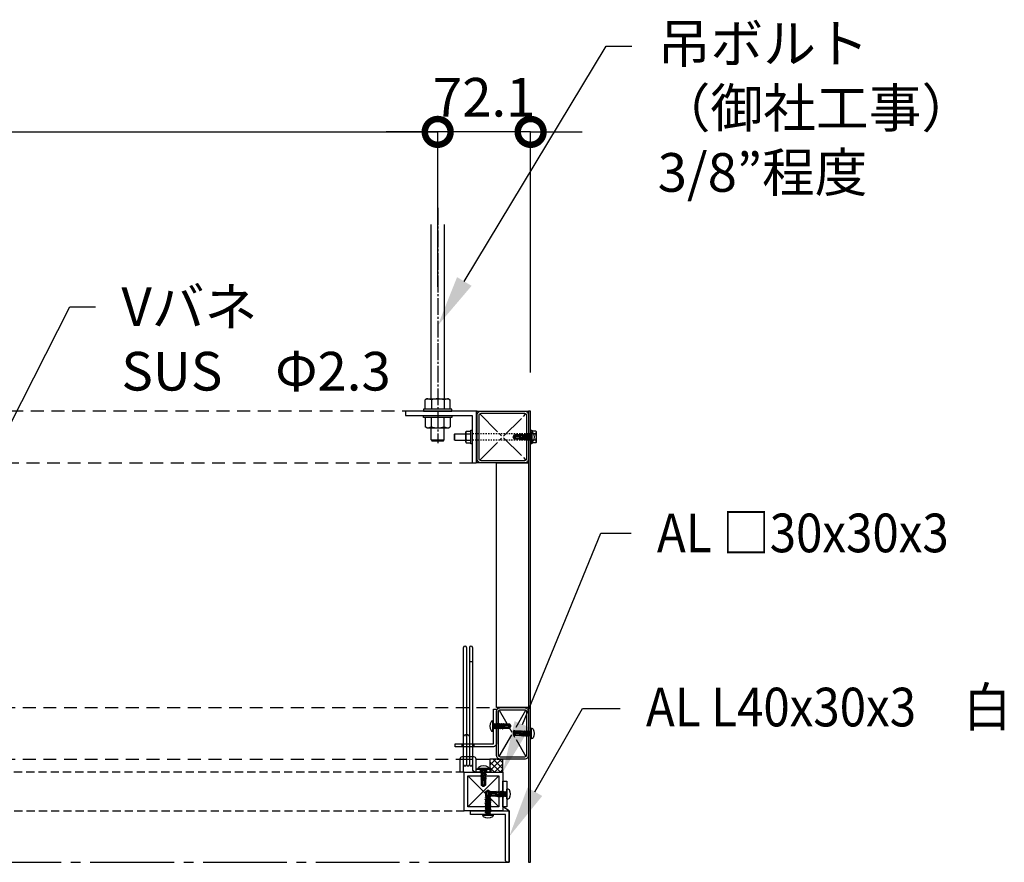
# Model space of a CAD drawing. Units: millimetres. Extents: x -76209 to 88901, y -4041 to 27289.
# Drawn here: x -74325 to -73561, y 22983 to 23637 of the extents above; entities that cross this region are included whole.
import ezdxf
from ezdxf import colors
from ezdxf.entities.mleader import LeaderData, LeaderLine
from ezdxf.math import Vec2, Vec3

# ---------------------------------------------------------------- set-up
doc = ezdxf.new("R2010")
doc.units = ezdxf.units.MM
for name, pattern in [('CENTER', [17.5, 13, -1.5, 1.5, -1.5]), ('DASHED', [3.2, 2, -1.2]), ('DOT', [2, 1, -1]), ('HIDDEN', [9.525, 6.35, -3.175]), ('PHANTOM', [11.25, 6.25, -1, 1, -1, 1, -1])]:
    doc.linetypes.add(name, pattern=pattern)
for name, color, linetype in [('(tony-バネ類', 6, 'Continuous'), ('(tony-フレーム', 3, 'Continuous'), ('(tony-フレーム26ミニ金物', 41, 'Continuous'), ('(tony-下地材', 7, 'Continuous'), ('(tony-吊ボルト01', 1, 'Continuous'), ('(tony-寸法', 4, 'Continuous'), ('(tony-膜材', 150, 'PHANTOM'), ('(tony-設備ボックス', 7, 'Continuous'), ('(tony-金物', 7, 'Continuous'), ('tony-ビス', 8, 'Continuous'), ('tony-下地材', 7, 'Continuous'), ('tony-金物', 4, 'Continuous')]:
    doc.layers.add(name, color=color, linetype=linetype)
doc.layers.add('(tony-仮想線', color=30, linetype='Continuous', plot=False)
doc.styles.add('MSgotic', font='txt', dxfattribs={"width": 0.9})
doc.styles.add('ＭＳ ゴシック', font='txt', dxfattribs={"bigfont": 'ＭＳ ゴシック'})
doc.dimstyles.new('tony_1_10big', dxfattribs={"dimscale": 10, "dimtxt": 3, "dimasz": 4, "dimexe": 0, "dimexo": 3, "dimgap": 0.8, "dimtad": 1, "dimdec": 1, "dimzin": 9, "dimdsep": 46, "dimlunit": 6, "dimtxsty": 'MSgotic', "dimblk": 'DOTSMALL', "dimcen": 2.5, "dimclrd": 4, "dimclre": 4, "dimclrt": 4, "dimadec": 1, "dimazin": 3, "dimtfac": 1, "dimtdec": 1, "dimtix": 1, "dimtmove": 2, "dimatfit": 3, "dimldrblk": 'OPEN30', "dimfxl": 1, "dimtfill": 1, "dimarcsym": 2})

# ---------------------------------------------------------------- blocks, each defined once
blk = doc.blocks.new('_DotSmall')
at = {"color": 0, "linetype": 'Continuous', "const_width": 0.5}
blk.add_lwpolyline([(-0.0625, 0, 1), (0.0625, 0, 1)], format="xyb", close=True, dxfattribs=at)
blk = doc.blocks.new('*D310')
at = {"layer": '(tony-寸法', "color": 4, "lineweight": -2, "ltscale": 10, "transparency": 16777216}
for p, q in [((-75089.58, 23459.05), (-75089.58, 23549.81)), ((-75089.58, 23549.81), (-74000.58, 23549.81)), ((-74000.58, 23429.47), (-74000.58, 23549.81))]:
    blk.add_line(p, q, dxfattribs=at)
at = {"layer": 'Defpoints', "color": 0, "ltscale": 10, "transparency": 16777216}
for p in [(-74000.58, 23549.81), (-75089.58, 23429.05), (-74000.58, 23399.47)]:
    blk.add_point(p, dxfattribs=at)
at = {"layer": '(tony-寸法', "color": 4, "lineweight": -2, "ltscale": 10, "transparency": 16777216, "xscale": 40, "yscale": 40, "zscale": 40, "rotation": 180}
blk.add_blockref('_DotSmall', (-75089.58, 23549.81), dxfattribs=at)
at = {"layer": '(tony-寸法', "color": 4, "lineweight": -2, "ltscale": 10, "transparency": 16777216, "xscale": 40, "yscale": 40, "zscale": 40}
blk.add_blockref('_DotSmall', (-74000.58, 23549.81), dxfattribs=at)
at = {"layer": '(tony-寸法', "color": 4, "ltscale": 10, "transparency": 16777216, "insert": (-74545.08, 23574.71), "char_height": 30, "attachment_point": 5, "style": 'MSgotic', "bg_fill": 3, "box_fill_scale": 1.1, "bg_fill_color": 256, "bg_fill_true_color": 13158600, "bg_fill_transparency": 0}
blk.add_mtext('1,089', dxfattribs=at)
blk = doc.blocks.new('_Open30')
at = {"color": 0, "linetype": 'ByBlock', "lineweight": -2}
for p, q in [((-1, 0.268), (0, 0)), ((0, 0), (-1, -0.268)), ((0, 0), (-1, 0))]:
    blk.add_line(p, q, dxfattribs=at)
blk = doc.blocks.new('M4dan01')
at = {"layer": 'tony-ビス'}
for p, q in [((-0.5, 4), (-0.8, 4)), ((-0.5, -4), (-0.5, 4)), ((0, -3.5), (0, 3.5)), ((0, 2.1), (0.32, 1.78)), ((0.32, 1.78), (0.32, -1.78)), ((0.8, 1.77), (0.32, 1.78)), ((0.8, -1.77), (0.8, 1.77)), ((0.8, 1.51), (1.38, -1.91)), ((1.59, -1.54), (0.85, 1.59)), ((0.85, 1.59), (1.55, 1.55)), ((1.82, 2.01), (1.55, 1.55)), ((1.55, 1.55), (2.23, -1.5)), ((1.82, 2.01), (2, 2.05)), ((1.82, 2.01), (2.58, -2.1)), ((2, 2.05), (2.68, -2.1)), ((2, 2.05), (2.32, 1.5)), ((3.02, -1.5), (2.32, 1.5)), ((2.32, 1.5), (2.94, 1.5)), ((3.28, 2.1), (2.94, 1.5)), ((2.94, 1.5), (3.64, -1.5)), ((3.28, 2.1), (3.99, -2.1)), ((3.28, 2.1), (3.38, 2.1)), ((3.38, 2.1), (4.09, -2.1)), ((3.38, 2.1), (3.73, 1.5)), ((4.43, -1.5), (3.73, 1.5)), ((3.73, 1.5), (4.35, 1.5)), ((4.69, 2.1), (4.35, 1.5)), ((4.35, 1.5), (5.05, -1.5)), ((4.69, 2.1), (5.4, -2.1)), ((4.69, 2.1), (4.79, 2.1)), ((4.79, 2.1), (5.5, -2.1)), ((4.79, 2.1), (5.14, 1.5)), ((5.84, -1.5), (5.14, 1.5)), ((5.14, 1.5), (5.76, 1.5)), ((5.81, 1.27), (5.56, 1.25)), ((8.5, -0.32), (5.71, 0.43)), ((6.1, 2.1), (5.76, 1.5)), ((5.76, 1.5), (5.81, 1.27)), ((5.81, 1.27), (6.27, 1.09)), ((6.03, 0.35), (6.46, -1.5)), ((6.03, 0.35), (6.45, 0.03)), ((6.1, 2.1), (6.27, 1.09)), ((6.1, 2.1), (6.2, 2.1)), ((6.2, 2.1), (6.37, 1.1)), ((6.2, 2.1), (6.55, 1.5)), ((6.37, 1.1), (6.27, 1.09)), ((6.37, 1.1), (6.59, 1.31)), ((6.45, 0.03), (6.81, -2.1)), ((6.56, 0), (6.45, 0.03)), ((6.59, 1.31), (6.55, 1.5)), ((6.55, 1.5), (7.17, 1.5)), ((6.55, 0), (6.87, 0.12)), ((6.55, 0), (6.91, -2.1)), ((11.84, 0.2), (6.57, 0.2)), ((7.2, 1.34), (6.59, 1.31)), ((7.25, -1.5), (6.87, 0.12)), ((7.45, 2), (7.17, 1.5)), ((7.17, 1.5), (7.2, 1.34)), ((7.2, 1.34), (7.58, 1.17)), ((7.45, 2), (7.58, 1.17)), ((7.45, 2), (7.71, 1.92)), ((7.89, 1.18), (7.58, 1.17)), ((7.71, 1.92), (7.89, 1.18)), ((7.71, 1.92), (7.96, 1.5)), ((7.89, 1.18), (7.98, 1.39)), ((7.96, 1.5), (8.5, 1.5)), ((7.98, 1.39), (7.96, 1.5)), ((8.5, 1.42), (7.98, 1.39)), ((8, -0.19), (8, 1.39)), ((12.22, 1.2), (8, 1.2)), ((11.59, 0.9), (8, 0.9)), ((8.5, 1.7), (12.48, 1.7)), ((8.5, 1.7), (8.5, 1.42)), ((11.59, 0.9), (13, 0.09)), ((12.1, 0.05), (11.84, 0.2)), ((12.22, 1.2), (12.48, 1.7)), ((13, 0.09), (12.22, 1.2)), ((13.42, 0.36), (12.48, 1.7)), ((13.42, 0.36), (13, 0.09)), ((13, 0.09), (13.5, 0)), ((13.06, -0.1), (13.5, 0)), ((13.5, 0), (13.42, 0.36)), ((13.42, -0.36), (13.5, 0)), ((-0.5, -4), (-0.8, -4)), ((0, -2.1), (0.32, -1.78)), ((0.8, -1.77), (0.32, -1.78)), ((0.8, -0.95), (1, -1.82)), ((0.8, -1.29), (0.87, -1.59)), ((0.8, -1.6), (0.87, -1.59)), ((1, -1.82), (0.87, -1.59)), ((1, -1.82), (1.38, -1.91)), ((1.38, -1.91), (1.59, -1.54)), ((1.59, -1.54), (2.21, -1.5)), ((2.21, -1.5), (2.23, -1.5)), ((2.58, -2.1), (2.23, -1.5)), ((2.58, -2.1), (2.68, -2.1)), ((2.68, -2.1), (3.02, -1.5)), ((3.02, -1.5), (3.64, -1.5)), ((3.99, -2.1), (3.64, -1.5)), ((3.99, -2.1), (4.09, -2.1)), ((4.09, -2.1), (4.43, -1.5)), ((4.43, -1.5), (5.05, -1.5)), ((5.4, -2.1), (5.05, -1.5)), ((5.4, -2.1), (5.5, -2.1)), ((5.5, -2.1), (5.84, -1.5)), ((5.84, -1.5), (6.46, -1.5)), ((6.81, -2.1), (6.46, -1.5)), ((6.81, -2.1), (6.91, -2.1)), ((6.91, -2.1), (7.25, -1.5)), ((7.25, -1.5), (7.87, -1.5)), ((7.53, -0.06), (7.87, -1.5)), ((7.53, -0.06), (7.82, -0.35)), ((7.82, -0.35), (8.06, -1.83)), ((8.27, -0.47), (7.82, -0.35)), ((8.06, -1.83), (7.87, -1.5)), ((8.06, -1.83), (8.5, -1.7)), ((8.27, -0.47), (8.38, -0.29)), ((8.27, -0.47), (8.5, -1.44)), ((8.5, -0.8), (8.38, -0.29)), ((8.5, -0.32), (8.5, -1.7)), ((11.45, -1.1), (8.5, -1.1)), ((8.5, -1.7), (12.48, -1.7)), ((12.2, -0.71), (12.25, -0.64)), ((12.25, -1.45), (12.48, -1.7)), ((12.48, -1.7), (13.42, -0.36))]:
    blk.add_line(p, q, dxfattribs=at)
for centre, radius, start, end in [((3.7, 0), 6.5, 148.10921, 211.89079), ((-0.8, 2.8), 1.2, 90, 148.10921), ((-0.5, 3.5), 0.5, 0, 90), ((6.25, 0.95), 0.75, 156.07927, 223.54462), ((11.86, -0.36), 0.479, 325, 60), ((12.77, 1.21), 1.34, 240, 282.5), ((-0.8, -2.8), 1.2, 211.89079, 270), ((-0.5, -3.5), 0.5, 270, 0), ((11.45, -0.18), 0.921, 270, 325), ((11.45, -2.2), 1.1, 42.84567, 90), ((12.69, -1.05), 0.594, 145, 222.84567), ((13.35, -1.41), 1.34, 102.5, 145)]:
    blk.add_arc(centre, radius, start, end, dxfattribs=at)
blk = doc.blocks.new('st □-40x40x1.6t-0101')
at = {"layer": '(tony-下地材', "color": 9, "linetype": 'CENTER', "ltscale": 1.5}
for p, q in [((33.43, 6.93), (-2.43, -28.93)), ((33.43, -28.93), (-2.43, 6.93))]:
    blk.add_line(p, q, dxfattribs=at)
at = {"layer": '(tony-下地材', "color": 1}
for points in [[(-1.3, -31), (32.3, -31, 0.414214), (35.5, -27.8), (35.5, 5.8, 0.414214), (32.3, 9), (-1.3, 9, 0.414214), (-4.5, 5.8), (-4.5, -27.8, 0.414214)], [(-1.3, -29.4), (32.3, -29.4, 0.414214), (33.9, -27.8), (33.9, 5.8, 0.414214), (32.3, 7.4), (-1.3, 7.4, 0.414214), (-2.9, 5.8), (-2.9, -27.8, 0.414214)]]:
    blk.add_lwpolyline(points, format="xyb", close=True, dxfattribs=at)
at = {"layer": '(tony-仮想線', "ltscale": 10}
blk.add_lwpolyline([(-4.5, -31), (35.5, -31), (35.5, 9), (-4.5, 9)], close=True, dxfattribs=at)
blk = doc.blocks.new('*D311')
at = {"layer": '(tony-寸法', "color": 4, "lineweight": -2, "ltscale": 10, "transparency": 16777216}
for p, q in [((-74000.58, 23549.81), (-74040.58, 23549.81)), ((-74000.58, 23459.05), (-74000.58, 23549.81)), ((-73928.48, 23549.81), (-74000.58, 23549.81)), ((-73928.48, 23363.06), (-73928.48, 23549.81)), ((-73928.48, 23549.81), (-73888.48, 23549.81))]:
    blk.add_line(p, q, dxfattribs=at)
at = {"layer": 'Defpoints', "color": 0, "ltscale": 10, "transparency": 16777216}
for p in [(-74000.58, 23549.81), (-74000.58, 23429.05), (-73928.48, 23333.06)]:
    blk.add_point(p, dxfattribs=at)
at = {"layer": '(tony-寸法', "color": 4, "lineweight": -2, "ltscale": 10, "transparency": 16777216, "xscale": 40, "yscale": 40, "zscale": 40}
blk.add_blockref('_DotSmall', (-74000.58, 23549.81), dxfattribs=at)
at = {"layer": '(tony-寸法', "color": 4, "lineweight": -2, "ltscale": 10, "transparency": 16777216, "xscale": 40, "yscale": 40, "zscale": 40, "rotation": 180}
blk.add_blockref('_DotSmall', (-73928.48, 23549.81), dxfattribs=at)
at = {"layer": '(tony-寸法', "color": 4, "ltscale": 10, "transparency": 16777216, "insert": (-73964.53, 23572.81), "char_height": 30, "attachment_point": 5, "style": 'MSgotic', "bg_fill": 3, "box_fill_scale": 1.1, "bg_fill_color": 256, "bg_fill_true_color": 13158600, "bg_fill_transparency": 0}
blk.add_mtext('72.1', dxfattribs=at)
blk = doc.blocks.new('M4dan02')
at = {"layer": 'tony-ビス'}
for p, q in [((-0.5, 4), (-0.8, 4)), ((-0.5, -4), (-0.5, 4)), ((0, -3.5), (0, 3.5)), ((0, 2.18), (0.5, 1.68)), ((0.811131, 1.68), (0.5, 1.68)), ((0.5, 1.68), (0.5, -1.68)), ((0.811131, 1.68), (1.241257, 1.775)), ((1.119332, -0.775355), (0.811131, 1.68)), ((1.508423, -0.680766), (1.241257, 1.775)), ((1.241257, 1.775), (1.428896, 1.45)), ((1.98834, 1.45), (1.428896, 1.45)), ((2.133896, -1.45), (1.428896, 1.45)), ((2.363618, 2.1), (1.98834, 1.45)), ((2.69334, -1.45), (1.98834, 1.45)), ((2.363618, 2.1), (3.068618, -2.1)), ((2.463618, 2.1), (2.363618, 2.1)), ((3.168618, -2.1), (2.463618, 2.1)), ((2.463618, 2.1), (2.838896, 1.45)), ((3.39834, 1.45), (2.838896, 1.45)), ((3.543896, -1.45), (2.838896, 1.45)), ((3.773618, 2.1), (3.39834, 1.45)), ((4.10334, -1.45), (3.39834, 1.45)), ((3.773618, 2.1), (4.478618, -2.1)), ((3.873618, 2.1), (3.773618, 2.1)), ((4.578618, -2.1), (3.873618, 2.1)), ((3.873618, 2.1), (4.248896, 1.45)), ((4.80834, 1.45), (4.248896, 1.45)), ((4.953896, -1.45), (4.248896, 1.45)), ((5.183618, 2.1), (4.80834, 1.45)), ((5.51334, -1.45), (4.80834, 1.45)), ((5.183618, 2.1), (5.888618, -2.1)), ((5.283618, 2.1), (5.183618, 2.1)), ((5.988618, -2.1), (5.283618, 2.1)), ((5.283618, 2.1), (5.658896, 1.45)), ((6.21834, 1.45), (5.658896, 1.45)), ((6.363896, -1.45), (5.658896, 1.45)), ((6.593618, 2.1), (6.21834, 1.45)), ((6.92334, -1.45), (6.21834, 1.45)), ((6.593618, 2.1), (7.298618, -2.1)), ((6.693618, 2.1), (6.593618, 2.1)), ((7.398618, -2.1), (6.693618, 2.1)), ((6.693618, 2.1), (7.068896, 1.45)), ((7.62834, 1.45), (7.068896, 1.45)), ((7.773896, -1.45), (7.068896, 1.45)), ((8.003618, 2.1), (7.62834, 1.45)), ((8.33334, -1.45), (7.62834, 1.45)), ((8.003618, 2.1), (8.708618, -2.1)), ((8.103618, 2.1), (8.003618, 2.1)), ((8.808618, -2.1), (8.103618, 2.1)), ((8.103618, 2.1), (8.478896, 1.45)), ((9.03834, 1.45), (8.478896, 1.45)), ((9.183896, -1.45), (8.478896, 1.45)), ((9.413618, 2.1), (9.03834, 1.45)), ((9.74334, -1.45), (9.03834, 1.45)), ((9.413618, 2.1), (10.118618, -2.1)), ((9.513618, 2.1), (9.413618, 2.1)), ((10.218618, -2.1), (9.513618, 2.1)), ((9.513618, 2.1), (9.888896, 1.45)), ((10.44834, 1.45), (9.888896, 1.45)), ((10.593896, -1.45), (9.888896, 1.45)), ((10.823618, 2.1), (10.44834, 1.45)), ((11.15334, -1.45), (10.44834, 1.45)), ((10.823618, 2.1), (11.046625, 0.77145)), ((10.923618, 2.1), (10.823618, 2.1)), ((11.143401, 0.790653), (10.923618, 2.1)), ((10.923618, 2.1), (11.298896, 1.45)), ((11.046625, 0.77145), (11.019825, 0.778696)), ((11.143401, 0.790653), (11.046625, 0.77145)), ((11.069627, 0.634418), (11.528618, -2.1)), ((11.399745, 1.035162), (11.143401, 0.790653)), ((11.628618, -2.1), (11.202738, 0.437161)), ((11.399745, 1.035162), (11.298896, 1.45)), ((11.85834, 1.45), (11.298896, 1.45)), ((11.937074, 1.126133), (11.399745, 1.035162)), ((11.556507, 0.22539), (14, -0.427096)), ((12.003896, -1.45), (11.599386, 0.21394)), ((17.336483, 0.2), (11.75, 0.2)), ((12.145442, 1.947275), (11.85834, 1.45)), ((11.937074, 1.126133), (11.85834, 1.45)), ((12.304688, 1.021081), (11.937074, 1.126133)), ((12.145442, 1.947275), (12.304688, 1.021081)), ((12.444842, 1.907355), (12.145442, 1.947275)), ((12.513375, -0.192661), (12.197669, 0.05418)), ((12.56334, -1.45), (12.197669, 0.05418)), ((12.614516, 1.082559), (12.304688, 1.021081)), ((12.614516, 1.082559), (12.444842, 1.907355)), ((12.444842, 1.907355), (12.708896, 1.45)), ((12.754005, 1.264443), (12.614516, 1.082559)), ((12.754005, 1.264443), (12.708896, 1.45)), ((13.26834, 1.45), (12.708896, 1.45)), ((13.291335, 1.355415), (12.754005, 1.264443)), ((13.454658, 1.772712), (13.26834, 1.45)), ((13.291335, 1.355415), (13.26834, 1.45)), ((13.539186, 1.266037), (13.291335, 1.355415)), ((13.454658, 1.772712), (13.539186, 1.266037)), ((14, 1.7), (13.454658, 1.772712)), ((13.5, -0.293581), (13.5, 1.280168)), ((17.722038, 1.2), (13.5, 1.2)), ((17.094744, 0.9), (13.5, 0.9)), ((14, 1.7), (13.539186, 1.266037)), ((14, 1.7), (17.982322, 1.7)), ((18.50033, 0.088485), (17.094744, 0.9)), ((17.711545, -0.016542), (17.336483, 0.2)), ((17.722038, 1.2), (17.982322, 1.7)), ((18.50033, 0.088485), (17.722038, 1.2)), ((18.92, 0.360857), (17.982322, 1.7)), ((18.427985, -0.126813), (19, 0)), ((18.92, 0.360857), (18.50033, 0.088485)), ((18.50033, 0.088485), (19, 0)), ((19, 0), (18.92, 0.360857)), ((18.92, -0.360856), (19, 0)), ((-0.5, -4), (-0.8, -4)), ((0, -2.18), (0.5, -1.68)), ((0.5, -1.68), (0.591105, -1.68)), ((0.591105, -0.903769), (0.723896, -1.45)), ((0.591105, -1.68), (0.591105, -0.903769)), ((0.591105, -1.68), (0.723896, -1.45)), ((0.723896, -1.45), (1.28334, -1.45)), ((1.28334, -1.45), (1.119332, -0.775355)), ((1.509243, -1.841274), (1.28334, -1.45)), ((1.508423, -0.680766), (1.895974, -1.862093)), ((1.509243, -1.841274), (1.508423, -0.680766)), ((1.509243, -1.841274), (1.895974, -1.862093)), ((1.895974, -1.862093), (2.133896, -1.45)), ((2.133896, -1.45), (2.69334, -1.45)), ((3.068618, -2.1), (2.69334, -1.45)), ((3.068618, -2.1), (3.168618, -2.1)), ((3.168618, -2.1), (3.543896, -1.45)), ((3.543896, -1.45), (4.10334, -1.45)), ((4.478618, -2.1), (4.10334, -1.45)), ((4.478618, -2.1), (4.578618, -2.1)), ((4.578618, -2.1), (4.953896, -1.45)), ((4.953896, -1.45), (5.51334, -1.45)), ((5.888618, -2.1), (5.51334, -1.45)), ((5.888618, -2.1), (5.988618, -2.1)), ((5.988618, -2.1), (6.363896, -1.45)), ((6.363896, -1.45), (6.92334, -1.45)), ((7.298618, -2.1), (6.92334, -1.45)), ((7.298618, -2.1), (7.398618, -2.1)), ((7.398618, -2.1), (7.773896, -1.45)), ((7.773896, -1.45), (8.33334, -1.45)), ((8.708618, -2.1), (8.33334, -1.45)), ((8.708618, -2.1), (8.808618, -2.1)), ((8.808618, -2.1), (9.183896, -1.45)), ((9.183896, -1.45), (9.74334, -1.45)), ((10.118618, -2.1), (9.74334, -1.45)), ((10.118618, -2.1), (10.218618, -2.1)), ((10.218618, -2.1), (10.593896, -1.45)), ((10.593896, -1.45), (11.15334, -1.45)), ((11.528618, -2.1), (11.15334, -1.45)), ((11.528618, -2.1), (11.628618, -2.1)), ((11.628618, -2.1), (12.003896, -1.45)), ((12.003896, -1.45), (12.56334, -1.45)), ((12.911953, -0.363302), (12.513375, -0.192661)), ((12.513375, -0.192661), (12.80005, -1.859993)), ((12.80005, -1.859993), (12.56334, -1.45)), ((12.80005, -1.859993), (13.208639, -1.805515)), ((13.107272, -0.188711), (12.911953, -0.363302)), ((13.208639, -1.805515), (12.911953, -0.363302)), ((13.413896, -1.45), (13.107272, -0.188711)), ((13.208639, -1.805515), (13.413896, -1.45)), ((13.413896, -1.45), (13.97334, -1.45)), ((13.880157, -0.777812), (13.705555, -0.34847)), ((13.97334, -1.45), (13.705555, -0.34847)), ((14, -0.427096), (13.880157, -0.777812)), ((13.880157, -0.777812), (14, -1.496175)), ((14, -1.496175), (13.97334, -1.45)), ((14, -1.7), (14, -0.427096)), ((17.165543, -1.1), (14, -1.1)), ((14, -1.7), (17.982322, -1.7)), ((17.825272, -0.529532), (17.575119, -0.886788)), ((17.700406, -1.396045), (17.982322, -1.7)), ((17.982322, -1.7), (18.92, -0.360856))]:
    blk.add_line(p, q, dxfattribs=at)
for centre, radius, start, end in [((3.7, 0), 6.5, 148.109208, 211.890792), ((-0.8, 2.8), 1.2, 90, 148.109208), ((-0.5, 3.5), 0.5, 0, 90), ((11.75, 0.95), 0.75, 193.203237, 270), ((-0.8, -2.8), 1.2, 211.890792, 270), ((-0.5, -3.5), 0.5, 270, 0), ((16.989412, -2.1), 1, 42.845672, 90), ((17.165543, -0.6), 0.5, 270, 325), ((18.067, -1.056032), 0.5, 145, 222.845672), ((18.211545, 0.849483), 1, 240, 282.5), ((17.533374, -0.325143), 0.356342, 325, 60), ((18.644424, -1.103108), 1, 102.5, 145)]:
    blk.add_arc(centre, radius, start, end, dxfattribs=at)

msp = doc.modelspace()

# ---------------------------------------------------------------- hatches: boundary and pattern name
at = {"layer": '(tony-フレーム'}
h = msp.add_hatch(dxfattribs=at)
h.set_pattern_fill('ANSI37', color=8, style=0)
h.set_pattern_definition([(45, (-75730.0814, 23053.0555), (2.245064, -2.245064), []), (315, (-75730.0814, 23053.0555), (-2.245064, -2.245064), [])])
h.paths.add_polyline_path([(-73960.08, 23053.06), (-73950.08, 23053.06), (-73950.08, 23063.06), (-73960.08, 23063.06)])

# ---------------------------------------------------------------- linework, layer by layer
at = {"layer": '(tony-バネ類', "linetype": 'ByBlock'}
for p, q in [((-73980.53, 23059.03), (-73980.53, 23149.71)), ((-73978.23, 23149.71), (-73978.23, 23059.03)), ((-73975.93, 23149.71), (-73975.93, 23059.03)), ((-73973.63, 23149.71), (-73973.63, 23059.03))]:
    msp.add_line(p, q, dxfattribs=at)
at = {"layer": '(tony-バネ類'}
for centre, start, end in [((-73979.38, 23080.73), 359.99998, 179.99998), ((-73977.08, 23080.73), 359.99998, 179.99998), ((-73979.38, 23059.03), 179.99998, 359.99998), ((-73977.08, 23059.03), 179.99998, 359.99998), ((-73974.78, 23059.03), 179.99998, 359.99998)]:
    msp.add_arc(centre, 1.15, start, end, dxfattribs=at)
at = {"layer": '(tony-フレーム', "color": 8, "linetype": 'CENTER', "ltscale": 3}
for p, q in [((-73977.08, 23026.06), (-73953.08, 23050.06)), ((-73977.08, 23050.06), (-73953.08, 23026.06))]:
    msp.add_line(p, q, dxfattribs=at)
at = {"layer": '(tony-フレーム'}
msp.add_line((-73950.08, 23046.06), (-73950.08, 23026.06), dxfattribs=at)
at = {"layer": '(tony-フレーム', "color": 8}
msp.add_lwpolyline([(-73960.08, 23053.06), (-73950.08, 23053.06), (-73950.08, 23063.06), (-73960.08, 23063.06)], close=True, dxfattribs=at)
at = {"layer": '(tony-フレーム', "color": 3, "linetype": 'HIDDEN'}
msp.add_lwpolyline([(-75110.08, 23023.06), (-73980.08, 23023.06), (-73980.08, 23053.06), (-75110.08, 23053.06)], close=True, dxfattribs=at)
at = {"layer": '(tony-フレーム'}
for points in [[(-73950.08, 23023.06), (-73980.08, 23023.06), (-73980.08, 23053.06), (-73950.08, 23053.06)], [(-73953.08, 23026.06), (-73977.08, 23026.06), (-73977.08, 23050.06), (-73953.08, 23050.06)]]:
    msp.add_lwpolyline(points, close=True, dxfattribs=at)
msp.add_lwpolyline([(-73948.08, 22985.06), (-73948.08, 23020.06), (-73975.08, 23020.06), (-73975.08, 23023.06), (-73945.08, 23023.06), (-73945.08, 22983.06), (-73946.08, 22983.06, -0.414214)], format="xyb", close=True, dxfattribs=at)
at = {"layer": '(tony-下地材', "color": 7, "linetype": 'Continuous'}
for p, q in [((-73978.78, 23317.12), (-73978.42, 23317.69)), ((-73978.78, 23309), (-73978.78, 23317.12)), ((-73978.42, 23317.69), (-73974.78, 23317.69)), ((-73924.34, 23317.69), (-73927.48, 23317.69)), ((-73923.98, 23317.12), (-73924.34, 23317.69)), ((-73923.98, 23309), (-73923.98, 23317.12)), ((-73987.75, 23315.13), (-73987.33, 23315.56)), ((-73987.75, 23315.13), (-73987.75, 23310.98)), ((-73987.33, 23310.56), (-73987.75, 23310.98)), ((-73987.33, 23315.56), (-73978.78, 23315.56)), ((-73987.33, 23310.56), (-73987.33, 23315.56)), ((-73987.33, 23310.56), (-73978.78, 23310.56)), ((-73978.42, 23315.4), (-73974.78, 23315.4)), ((-73978.42, 23310.71), (-73974.78, 23310.71)), ((-73924.34, 23315.4), (-73927.48, 23315.4)), ((-73924.34, 23310.71), (-73927.48, 23310.71)), ((-73978.78, 23309), (-73978.42, 23308.62)), ((-73978.42, 23308.62), (-73974.78, 23308.62)), ((-73924.34, 23308.49), (-73927.48, 23308.49)), ((-73923.98, 23309), (-73924.34, 23308.49))]:
    msp.add_line(p, q, dxfattribs=at)
at = {"layer": '(tony-下地材', "color": 4, "linetype": 'DOT'}
for p, q in [((-73928.48, 23315.56), (-73973.78, 23315.56)), ((-73928.48, 23310.56), (-73973.78, 23310.56))]:
    msp.add_line(p, q, dxfattribs=at)
at = {"layer": '(tony-下地材', "color": 8, "linetype": 'DASHED', "ltscale": 5}
for p, q in [((-75138.4, 23103.06), (-73950.4, 23103.06)), ((-75138.4, 23063.06), (-73950.4, 23063.06))]:
    msp.add_line(p, q, dxfattribs=at)
at = {"layer": '(tony-下地材', "color": 9, "linetype": 'CENTER', "ltscale": 1.5}
for p, q in [((-73952.97, 23100.99), (-73932.11, 23065.12)), ((-73952.97, 23065.12), (-73932.11, 23100.99))]:
    msp.add_line(p, q, dxfattribs=at)
at = {"layer": '(tony-下地材', "color": 8, "linetype": 'DASHED', "ltscale": 5}
msp.add_lwpolyline([(-75119.58, 23293.06), (-73970.08, 23293.06), (-73970.08, 23333.06), (-75119.58, 23333.06)], close=True, dxfattribs=at)
at = {"layer": '(tony-下地材', "color": 2, "ltscale": 10}
msp.add_lwpolyline([(-73970.58, 23293.06), (-73970.58, 23333.06), (-74025.58, 23333.06), (-74025.58, 23329.86), (-73973.78, 23329.86), (-73973.78, 23293.06)], close=True, dxfattribs=at)
at = {"layer": '(tony-下地材', "color": 7, "linetype": 'Continuous'}
for points in [[(-73974.78, 23307.74), (-73974.78, 23318.37), (-73973.78, 23318.37), (-73973.78, 23307.74)], [(-73928.48, 23307.74), (-73928.48, 23318.37), (-73927.48, 23318.37), (-73927.48, 23307.74)]]:
    msp.add_lwpolyline(points, close=True, dxfattribs=at)
at = {"layer": '(tony-下地材', "color": 8, "ltscale": 5}
msp.add_lwpolyline([(-73930.04, 23103.06), (-73955.04, 23103.06), (-73955.08, 23293.06), (-73930.08, 23293.06)], close=True, dxfattribs=at)
at = {"layer": '(tony-下地材', "color": 2}
for points in [[(-73933.24, 23063.06), (-73951.84, 23063.06, -0.414214), (-73955.04, 23066.26), (-73955.04, 23099.86, -0.414214), (-73951.84, 23103.06), (-73933.24, 23103.06, -0.414214), (-73930.04, 23099.86), (-73930.04, 23066.26, -0.414214)], [(-73933.24, 23064.66), (-73951.84, 23064.66, -0.414214), (-73953.44, 23066.26), (-73953.44, 23099.86, -0.414214), (-73951.84, 23101.46), (-73933.24, 23101.46, -0.414214), (-73931.64, 23099.86), (-73931.64, 23066.26, -0.414214)]]:
    msp.add_lwpolyline(points, format="xyb", close=True, dxfattribs=at)
at = {"layer": '(tony-下地材', "color": 7, "linetype": 'Continuous'}
for centre, radius, start, end in [((-73974.54, 23317.12), 4.24, 180, 203.86441), ((-73928.22, 23317.12), 4.24, 336.13559, 0), ((-73971.02, 23313.06), 7.76, 162.41246, 197.58754), ((-73974.54, 23309), 4.24, 156.13559, 180), ((-73931.74, 23313.06), 7.76, 342.41246, 17.58754), ((-73928.22, 23309), 4.24, 0, 23.86441)]:
    msp.add_arc(centre, radius, start, end, dxfattribs=at)
at = {"layer": '(tony-吊ボルト01', "linetype": 'Continuous'}
for p, q in [((-74009.07, 23342.66), (-74010.38, 23341.9)), ((-74010.38, 23334.66), (-74010.38, 23341.9)), ((-74009.07, 23342.66), (-73992.09, 23342.66)), ((-74005.48, 23341.9), (-74005.48, 23334.66)), ((-73995.68, 23341.9), (-73995.68, 23334.66)), ((-73992.09, 23342.66), (-73990.78, 23341.9)), ((-73990.78, 23334.66), (-73990.78, 23341.9)), ((-74010.38, 23328.26), (-74010.38, 23321.01)), ((-74005.48, 23321.01), (-74005.48, 23328.26)), ((-73995.68, 23321.01), (-73995.68, 23328.26)), ((-73990.78, 23328.26), (-73990.78, 23321.01)), ((-74009.07, 23320.26), (-74010.38, 23321.01)), ((-73992.09, 23320.26), (-73990.78, 23321.01))]:
    msp.add_line(p, q, dxfattribs=at)
at = {"layer": '(tony-吊ボルト01', "ltscale": 50}
for p, q in [((-73990.78, 23334.66), (-74010.38, 23334.66)), ((-73990.78, 23328.26), (-74010.38, 23328.26))]:
    msp.add_line(p, q, dxfattribs=at)
at = {"layer": '(tony-吊ボルト01'}
msp.add_line((-74009.07, 23320.26), (-73992.09, 23320.26), dxfattribs=at)
at = {"layer": '(tony-吊ボルト01', "color": 9, "linetype": 'Continuous'}
for p, q in [((-74005.58, 23310.77), (-74005.58, 23320.26)), ((-73995.58, 23310.77), (-73995.58, 23320.26)), ((-74005.58, 23310.77), (-74004.77, 23309.96)), ((-74005.58, 23310.77), (-73995.58, 23310.77)), ((-73996.39, 23309.96), (-74004.77, 23309.96)), ((-73996.39, 23309.96), (-73995.58, 23310.77))]:
    msp.add_line(p, q, dxfattribs=at)
at = {"layer": '(tony-吊ボルト01'}
for points in [[(-74011.58, 23333.06), (-73989.58, 23333.06), (-73989.58, 23334.66), (-74011.58, 23334.66)], [(-74011.58, 23329.86), (-73989.58, 23329.86), (-73989.58, 23328.26), (-74011.58, 23328.26)]]:
    msp.add_lwpolyline(points, close=True, dxfattribs=at)
at = {"layer": '(tony-吊ボルト01', "linetype": 'Continuous'}
for centre, radius, start, end in [((-74009.07, 23333.79), 8.87, 66.13493, 89.99998), ((-74000.58, 23326.44), 16.22, 72.41194, 107.58806), ((-73992.09, 23333.79), 8.87, 90.00002, 113.86507), ((-74009.07, 23329.12), 8.87, 270.00002, 293.86507), ((-74000.58, 23336.47), 16.22, 252.41194, 287.58806), ((-73992.09, 23329.12), 8.87, 246.13493, 269.99998)]:
    msp.add_arc(centre, radius, start, end, dxfattribs=at)
at = {"layer": '(tony-膜材', "linetype": 'CENTER', "ltscale": 5}
msp.add_lwpolyline([(-75140.08, 23046.06), (-75140.08, 23026.06), (-75145.08, 23023.06), (-75145.08, 22983.06), (-73945.08, 22983.06), (-73945.08, 23023.06), (-73950.08, 23026.06), (-73950.08, 23046.06)], dxfattribs=at)
at = {"layer": '(tony-設備ボックス', "ltscale": 10}
msp.add_lwpolyline([(-73928.48, 22983.06), (-73928.48, 23333.06), (-73930.08, 23333.06), (-73930.08, 22983.06)], close=True, dxfattribs=at)
at = {"layer": '(tony-金物', "elevation": 0}
msp.add_lwpolyline([(-73959.08, 23053.06), (-73971.08, 23053.06, -0.414214), (-73973.38, 23055.36), (-73973.38, 23062.76), (-73980.78, 23062.76), (-73980.78, 23053.06), (-73983.08, 23053.06), (-73983.08, 23063.46, -0.413847), (-73981.48, 23065.06), (-73972.68, 23065.06, -0.41308), (-73971.08, 23063.46), (-73971.08, 23055.36), (-73959.08, 23055.36)], format="xyb", dxfattribs=at)
at = {"layer": '(tony-金物'}
for points in [[(-73959.08, 23055.36), (-73971.08, 23055.36), (-73971.08, 23053.06), (-73959.08, 23053.06)], [(-73947.08, 23026.06), (-73950.08, 23026.06), (-73950.08, 23046.06), (-73947.08, 23046.06)]]:
    msp.add_lwpolyline(points, close=True, dxfattribs=at)
at = {"layer": '(tony-金物', "linetype": 'HIDDEN', "ltscale": 0.5, "elevation": 0}
msp.add_lwpolyline([(-73962.83, 23053.06), (-73967.33, 23053.06), (-73967.33, 23055.36), (-73962.83, 23055.36)], close=True, dxfattribs=at)
at = {"layer": 'tony-下地材', "color": 6, "elevation": 0}
msp.add_lwpolyline([(-73955.04, 23101.76), (-73955.04, 23075.06, -0.414213), (-73957.34, 23072.76), (-73987.04, 23072.76), (-73987.04, 23075.06), (-73957.34, 23075.06), (-73957.34, 23101.76), (-73955.04, 23101.76)], format="xyb", dxfattribs=at)
at = {"layer": 'tony-下地材', "color": 4}
msp.add_lwpolyline([(-73981.54, 23075.06), (-73972.54, 23075.06), (-73972.54, 23072.76), (-73981.54, 23072.76)], close=True, dxfattribs=at)
at = {"layer": 'tony-金物', "color": 6, "linetype": 'ByBlock'}
msp.add_line((-73975.93, 23138.75), (-73973.63, 23138.75), dxfattribs=at)
at = {"layer": 'tony-金物', "color": 6}
for centre in [(-73979.38, 23149.71), (-73974.78, 23149.71)]:
    msp.add_arc(centre, 1.15, 359.99998, 179.99998, dxfattribs=at)

# ---------------------------------------------------------------- block references
at = {"layer": '(tony-フレーム26ミニ金物', "ltscale": 10, "xscale": -1}
msp.add_blockref('st □-40x40x1.6t-0101', (-73934.58, 23324.06), dxfattribs=at)
at = {"layer": '(tony-金物', "xscale": -1, "rotation": 90}
msp.add_blockref('M4dan01', (-73965.08, 23055.36), dxfattribs=at)
at = {"layer": '(tony-金物', "xscale": -1}
msp.add_blockref('M4dan01', (-73947.08, 23036.06), dxfattribs=at)
at = {"layer": 'tony-ビス', "xscale": -1}
for p in [(-73928.48, 23313.06), (-73928.44, 23083.03)]:
    msp.add_blockref('M4dan01', p, dxfattribs=at)
at = {"layer": 'tony-ビス'}
msp.add_blockref('M4dan01', (-73957.34, 23088.73), dxfattribs=at)
at = {"layer": 'tony-ビス', "xscale": -1, "rotation": 270}
msp.add_blockref('M4dan02', (-73961.58, 23020.06), dxfattribs=at)

# ---------------------------------------------------------------- dimensions: what is measured, and where the dimension line sits
at = {"layer": '(tony-寸法', "ltscale": 10}
dim = msp.add_linear_dim(base=(-74000.58, 23549.81), p1=(-75089.58, 23429.05), p2=(-74000.58, 23399.47), dimstyle='tony_1_10big', dxfattribs=at)
dim.commit()
dim.dimension.update_dxf_attribs({"geometry": '*D310', "text_midpoint": (-74545.08, 23574.71)})

# ---------------------------------------------------------------- leaders
at = {"layer": '(tony-寸法'}
ml = msp.add_multileader_mtext('Standard', dxfattribs=at)
ml.set_content('{\\W0.9;AL □30x30x3}', color=256, style='ＭＳ ゴシック')
ml.set_leader_properties()
ml.build(insert=Vec2(0, 0))
ml.multileader.update_dxf_attribs({"dogleg_length": 0.36, "arrow_head_size": 40, "scale": 10})
ctx = ml.context
ctx.base_point, ctx.scale, ctx.char_height, ctx.arrow_head_size, ctx.landing_gap_size, ctx.plane_origin = Vec3(-73850.54, 23238.34), 10, 30, 40, 20, Vec3(-73680.08, 23053.06)
notes = []
notes.append((ctx, [(0, (1, 1, 0), (-73874.14, 23238.34), (1, 0), 23.6, [(0, [(-73950.08, 23053.06)], 0, [])])]))
ctx.mtext.insert = Vec3(-73830.54, 23253.64)
ml = msp.add_multileader_mtext('Standard', dxfattribs=at)
ml.set_content('{\\W0.9;AL L40x30x3\u3000白}', color=256, style='ＭＳ ゴシック')
ml.set_leader_properties()
ml.build(insert=Vec2(0, 0))
ml.multileader.update_dxf_attribs({"dogleg_length": 0.36, "arrow_head_size": 40, "scale": 10})
ctx = ml.context
ctx.base_point, ctx.scale, ctx.char_height, ctx.arrow_head_size, ctx.landing_gap_size, ctx.plane_origin = Vec3(-73859.07, 23102.46), 10, 30, 40, 20, Vec3(-73693.02, 23000.74)
notes.append((ctx, [(0, (1, 1, 0), (-73888.2, 23102.46), (1, 0), 29.14, [(0, [(-73945.08, 23003.06)], 0, [])])]))
ctx.mtext.insert = Vec3(-73839.07, 23118.53)
for ctx, leaders in notes:
    for number, flags, end, landing, length, lines in leaders:
        leader = LeaderData()
        leader.index, (leader.has_last_leader_line, leader.has_dogleg_vector, leader.attachment_direction) = number, flags
        leader.last_leader_point, leader.dogleg_vector, leader.dogleg_length = Vec3(end), Vec3(landing), length
        for number, points, colour, breaks in lines:
            line = LeaderLine()
            line.index, line.vertices, line.color, line.breaks = number, Vec3.list(points), colors.encode_raw_color(colour), breaks
            leader.lines.append(line)
        ctx.leaders.append(leader)

# ---------------------------------------------------------------- next in the draw order: linework, layer by layer
at = {"layer": '(tony-吊ボルト01', "color": 8, "linetype": 'CENTER'}
msp.add_line((-74000.58, 23490.78), (-74000.58, 23308.16), dxfattribs=at)
at = {"layer": '(tony-吊ボルト01', "color": 9, "linetype": 'Continuous'}
for p, q in [((-74005.63, 23342.66), (-74005.63, 23477.87)), ((-73995.63, 23477.87), (-73995.63, 23342.66))]:
    msp.add_line(p, q, dxfattribs=at)

# ---------------------------------------------------------------- next in the draw order: leaders
at = {"layer": '(tony-寸法', "ltscale": 10}
ml = msp.add_multileader_mtext('Standard', dxfattribs=at)
ml.set_content('吊ボルト\\P（御社工事）\\P3/8”程度', color=256, style='MSgotic')
ml.set_leader_properties()
ml.build(insert=Vec2(0, 0))
ml.multileader.update_dxf_attribs({"dogleg_length": 2, "arrow_head_size": 40, "scale": 10})
ctx = ml.context
ctx.base_point, ctx.scale, ctx.char_height, ctx.arrow_head_size, ctx.landing_gap_size, ctx.plane_origin = Vec3(-73849.94, 23616.23), 10, 30, 40, 20, Vec3(-73695.08, 23399.47)
notes = []
notes.append((ctx, [(0, (1, 1, 0), (-73869.94, 23616.23), (1, 0), 20, [(0, [(-74000.58, 23399.47)], 0, [])])]))
ctx.mtext.insert, ctx.mtext.flow_direction = Vec3(-73829.94, 23633.36), 5
for ctx, leaders in notes:
    for number, flags, end, landing, length, lines in leaders:
        leader = LeaderData()
        leader.index, (leader.has_last_leader_line, leader.has_dogleg_vector, leader.attachment_direction) = number, flags
        leader.last_leader_point, leader.dogleg_vector, leader.dogleg_length = Vec3(end), Vec3(landing), length
        for number, points, colour, breaks in lines:
            line = LeaderLine()
            line.index, line.vertices, line.color, line.breaks = number, Vec3.list(points), colors.encode_raw_color(colour), breaks
            leader.lines.append(line)
        ctx.leaders.append(leader)

# ---------------------------------------------------------------- next in the draw order: dimensions: what is measured, and where the dimension line sits
dim = msp.add_linear_dim(base=(-74000.58, 23549.81), p1=(-73928.48, 23333.06), p2=(-74000.58, 23429.05), angle=180, dimstyle='tony_1_10big', dxfattribs=at)
dim.commit()
dim.dimension.update_dxf_attribs({"geometry": '*D311', "text_midpoint": (-73964.53, 23572.81)})

# ---------------------------------------------------------------- next in the draw order: leaders
ml = msp.add_multileader_mtext('Standard', dxfattribs=at)
ml.set_content('Vバネ\\PSUS\u3000Φ2.3', color=256, style='MSgotic')
ml.set_leader_properties()
ml.build(insert=Vec2(0, 0))
ml.multileader.update_dxf_attribs({"dogleg_length": 2, "arrow_head_size": 40, "scale": 10})
ctx = ml.context
ctx.base_point, ctx.scale, ctx.char_height, ctx.arrow_head_size, ctx.landing_gap_size, ctx.plane_origin = Vec3(-74265.9, 23414.04), 10, 30, 40, 20, Vec3(-73991.93, 23341.56)
notes = []
notes.append((ctx, [(1, (1, 1, 0), (-74285.9, 23414.04), (1, 0), 20, [(0, [(-74420.88, 23149.65)], 0, [])])]))
ctx.mtext.insert, ctx.mtext.flow_direction = Vec3(-74245.9, 23429.12), 5
for ctx, leaders in notes:
    for number, flags, end, landing, length, lines in leaders:
        leader = LeaderData()
        leader.index, (leader.has_last_leader_line, leader.has_dogleg_vector, leader.attachment_direction) = number, flags
        leader.last_leader_point, leader.dogleg_vector, leader.dogleg_length = Vec3(end), Vec3(landing), length
        for number, points, colour, breaks in lines:
            line = LeaderLine()
            line.index, line.vertices, line.color, line.breaks = number, Vec3.list(points), colors.encode_raw_color(colour), breaks
            leader.lines.append(line)
        ctx.leaders.append(leader)

doc.saveas('drawing.dxf')
